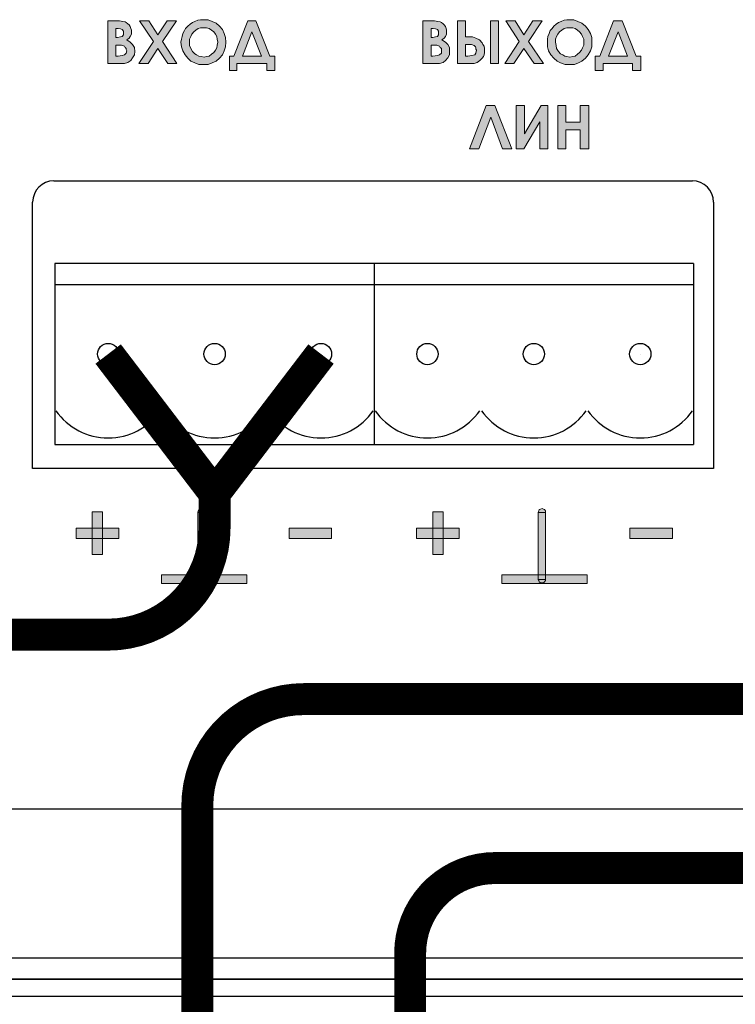
# Model space of a CAD drawing. Units: millimetres. Extents: x 941 to 2787, y 981 to 1948.
# Drawn here: x 2256 to 2290, y 1665 to 1711 of the extents above; entities that cross this region are included whole.
import ezdxf

# ---------------------------------------------------------------- set-up
doc = ezdxf.new("R2010")
doc.units = ezdxf.units.MM
doc.layers.add('Кабели', color=7, linetype='Continuous')

msp = doc.modelspace()

# ---------------------------------------------------------------- hatches: boundary and pattern name
h = msp.add_hatch(color=8)
h.dxf.hatch_style = 1
h.paths.add_polyline_path([(2265.757, 1709.4), (2265.838, 1709.59), (2265.892, 1709.779), (2265.919, 1709.996), (2265.892, 1710.212), (2265.838, 1710.402), (2265.757, 1710.591), (2265.622, 1710.753), (2265.459, 1710.889), (2265.27, 1710.97), (2265.08, 1711.051), (2264.864, 1711.051), (2264.729, 1711.051), (2264.593, 1711.024), (2264.458, 1710.97), (2264.35, 1710.916), (2264.241, 1710.835), (2264.133, 1710.753), (2264.025, 1710.645), (2263.971, 1710.537), (2263.89, 1710.402), (2263.862, 1710.266), (2263.835, 1710.131), (2263.808, 1709.996), (2263.835, 1709.779), (2263.89, 1709.59), (2263.998, 1709.4), (2264.133, 1709.238), (2264.268, 1709.102), (2264.458, 1709.021), (2264.647, 1708.94), (2264.891, 1708.94), (2265.08, 1708.94), (2265.27, 1709.021), (2265.459, 1709.102), (2265.622, 1709.238)])
h.paths.add_polyline_path([(2264.647, 1709.346), (2264.539, 1709.4), (2264.458, 1709.454), (2264.35, 1709.563), (2264.268, 1709.698), (2264.214, 1709.833), (2264.214, 1709.996), (2264.214, 1710.131), (2264.268, 1710.266), (2264.323, 1710.375), (2264.404, 1710.483), (2264.512, 1710.564), (2264.62, 1710.645), (2264.729, 1710.672), (2264.864, 1710.672), (2264.999, 1710.672), (2265.135, 1710.645), (2265.243, 1710.564), (2265.351, 1710.483), (2265.432, 1710.375), (2265.486, 1710.266), (2265.513, 1710.131), (2265.541, 1709.996), (2265.513, 1709.86), (2265.486, 1709.725), (2265.432, 1709.617), (2265.351, 1709.508), (2265.243, 1709.427), (2265.135, 1709.346), (2264.999, 1709.319), (2264.891, 1709.292), (2264.756, 1709.319)], flags=16)
h.paths.add_polyline_path([(2263.592, 1710.997), (2263.159, 1710.997), (2262.726, 1710.347), (2262.293, 1710.997), (2261.86, 1710.997), (2262.509, 1710.023), (2261.832, 1708.994), (2262.266, 1708.994), (2262.726, 1709.698), (2263.186, 1708.994), (2263.619, 1708.994), (2262.942, 1710.023)])
h.paths.add_polyline_path([(2261.426, 1709.996), (2261.264, 1710.104), (2261.372, 1710.185), (2261.426, 1710.266), (2261.481, 1710.375), (2261.481, 1710.483), (2261.481, 1710.564), (2261.454, 1710.645), (2261.426, 1710.726), (2261.372, 1710.808), (2261.318, 1710.862), (2261.237, 1710.916), (2261.183, 1710.943), (2261.075, 1710.97), (2260.912, 1710.997), (2260.669, 1710.997), (2260.371, 1710.997), (2260.371, 1708.994), (2260.939, 1708.994), (2261.156, 1708.994), (2261.318, 1709.048), (2261.454, 1709.13), (2261.535, 1709.265), (2261.616, 1709.4), (2261.643, 1709.563), (2261.616, 1709.752), (2261.535, 1709.887)])
h.paths.add_polyline_path([(2260.75, 1709.86), (2260.831, 1709.86), (2261.02, 1709.86), (2261.156, 1709.806), (2261.183, 1709.752), (2261.237, 1709.698), (2261.237, 1709.644), (2261.264, 1709.59), (2261.237, 1709.481), (2261.156, 1709.4), (2261.048, 1709.373), (2260.858, 1709.346), (2260.75, 1709.346)], flags=16)
h.paths.add_polyline_path([(2260.75, 1710.212), (2260.75, 1710.645), (2260.858, 1710.645), (2260.966, 1710.618), (2261.048, 1710.591), (2261.102, 1710.51), (2261.102, 1710.429), (2261.102, 1710.347), (2261.048, 1710.266), (2260.966, 1710.239), (2260.831, 1710.212)], flags=16)
h.paths.add_polyline_path([(2268.22, 1709.346), (2267.976, 1709.346), (2267.327, 1710.997), (2266.948, 1710.997), (2266.298, 1709.346), (2266.082, 1709.346), (2266.082, 1708.669), (2266.434, 1708.669), (2266.434, 1708.994), (2267.841, 1708.994), (2267.841, 1708.669), (2268.22, 1708.669)])
h.paths.add_polyline_path([(2266.704, 1709.346), (2267.137, 1710.483), (2267.598, 1709.346)], flags=16)
h.paths.add_polyline_path([(2276.421, 1709.4), (2276.421, 1709.563), (2276.421, 1709.752), (2276.34, 1709.887), (2276.232, 1709.996), (2276.069, 1710.104), (2276.178, 1710.185), (2276.232, 1710.266), (2276.286, 1710.375), (2276.286, 1710.483), (2276.286, 1710.564), (2276.259, 1710.645), (2276.232, 1710.726), (2276.178, 1710.808), (2276.123, 1710.862), (2276.042, 1710.916), (2275.988, 1710.943), (2275.88, 1710.97), (2275.717, 1710.997), (2275.474, 1710.997), (2275.176, 1710.997), (2275.176, 1708.994), (2275.744, 1708.994), (2275.961, 1708.994), (2276.123, 1709.048), (2276.232, 1709.13), (2276.34, 1709.265)])
h.paths.add_polyline_path([(2275.555, 1709.346), (2275.555, 1709.86), (2275.636, 1709.86), (2275.826, 1709.86), (2275.961, 1709.806), (2275.988, 1709.752), (2276.042, 1709.698), (2276.042, 1709.644), (2276.042, 1709.59), (2276.042, 1709.481), (2275.961, 1709.4), (2275.853, 1709.373), (2275.636, 1709.346)], flags=16)
h.paths.add_polyline_path([(2275.555, 1710.212), (2275.555, 1710.645), (2275.663, 1710.645), (2275.772, 1710.618), (2275.853, 1710.591), (2275.907, 1710.51), (2275.907, 1710.429), (2275.907, 1710.347), (2275.853, 1710.266), (2275.772, 1710.239), (2275.636, 1710.212)], flags=16)
h.paths.add_polyline_path([(2277.964, 1709.238), (2278.018, 1709.319), (2278.045, 1709.4), (2278.072, 1709.508), (2278.072, 1709.59), (2278.072, 1709.698), (2278.045, 1709.806), (2277.991, 1709.887), (2277.964, 1709.969), (2277.829, 1710.104), (2277.666, 1710.185), (2277.504, 1710.239), (2277.26, 1710.239), (2277.179, 1710.239), (2277.179, 1710.997), (2276.8, 1710.997), (2276.8, 1708.994), (2277.368, 1708.994), (2277.585, 1708.994), (2277.72, 1709.048), (2277.856, 1709.13)])
h.paths.add_polyline_path([(2277.179, 1709.346), (2277.179, 1709.887), (2277.26, 1709.887), (2277.45, 1709.887), (2277.585, 1709.833), (2277.639, 1709.779), (2277.666, 1709.725), (2277.666, 1709.671), (2277.693, 1709.617), (2277.666, 1709.481), (2277.612, 1709.4), (2277.477, 1709.373), (2277.287, 1709.346)], flags=16)
h.paths.add_polyline_path([(2278.722, 1710.997), (2278.343, 1710.997), (2278.343, 1708.994), (2278.722, 1708.994)])
h.paths.add_polyline_path([(2280.129, 1710.023), (2280.779, 1710.997), (2280.346, 1710.997), (2279.913, 1710.347), (2279.507, 1710.997), (2279.074, 1710.997), (2279.696, 1710.023), (2279.019, 1708.994), (2279.453, 1708.994), (2279.913, 1709.698), (2280.4, 1708.994), (2280.833, 1708.994)])
h.paths.add_polyline_path([(2283.052, 1709.59), (2283.106, 1709.779), (2283.106, 1709.996), (2283.106, 1710.212), (2283.052, 1710.402), (2282.944, 1710.591), (2282.809, 1710.753), (2282.646, 1710.889), (2282.457, 1710.97), (2282.267, 1711.051), (2282.078, 1711.051), (2281.943, 1711.051), (2281.807, 1711.024), (2281.672, 1710.97), (2281.537, 1710.916), (2281.428, 1710.835), (2281.32, 1710.753), (2281.239, 1710.645), (2281.158, 1710.537), (2281.104, 1710.402), (2281.049, 1710.266), (2281.022, 1710.131), (2281.022, 1709.996), (2281.022, 1709.779), (2281.077, 1709.59), (2281.185, 1709.4), (2281.32, 1709.238), (2281.483, 1709.102), (2281.645, 1709.021), (2281.861, 1708.94), (2282.078, 1708.94), (2282.294, 1708.94), (2282.484, 1709.021), (2282.646, 1709.102), (2282.809, 1709.238), (2282.944, 1709.4)])
h.paths.add_polyline_path([(2281.455, 1709.698), (2281.428, 1709.833), (2281.401, 1709.996), (2281.401, 1710.131), (2281.455, 1710.266), (2281.51, 1710.375), (2281.591, 1710.483), (2281.699, 1710.564), (2281.807, 1710.645), (2281.943, 1710.672), (2282.078, 1710.672), (2282.213, 1710.672), (2282.322, 1710.645), (2282.43, 1710.564), (2282.538, 1710.483), (2282.619, 1710.375), (2282.673, 1710.266), (2282.728, 1710.131), (2282.728, 1709.996), (2282.728, 1709.86), (2282.673, 1709.725), (2282.619, 1709.617), (2282.538, 1709.508), (2282.43, 1709.427), (2282.322, 1709.346), (2282.213, 1709.319), (2282.078, 1709.292), (2281.943, 1709.319), (2281.834, 1709.346), (2281.753, 1709.4), (2281.645, 1709.454), (2281.537, 1709.563)], flags=16)
h.paths.add_polyline_path([(2285.407, 1709.346), (2285.191, 1709.346), (2284.541, 1710.997), (2284.135, 1710.997), (2283.485, 1709.346), (2283.269, 1709.346), (2283.269, 1708.669), (2283.648, 1708.669), (2283.648, 1708.994), (2285.028, 1708.994), (2285.028, 1708.669), (2285.407, 1708.669)])
h.paths.add_polyline_path([(2283.891, 1709.346), (2284.352, 1710.483), (2284.785, 1709.346)], flags=16)
h.paths.add_polyline_path([(2281.049, 1707.018), (2280.725, 1707.018), (2279.94, 1705.692), (2279.94, 1707.018), (2279.561, 1707.018), (2279.561, 1704.988), (2279.913, 1704.988), (2280.671, 1706.261), (2280.671, 1704.988), (2281.049, 1704.988)])
h.paths.add_polyline_path([(2281.889, 1705.882), (2282.565, 1705.882), (2282.565, 1704.988), (2282.971, 1704.988), (2282.971, 1707.018), (2282.565, 1707.018), (2282.565, 1706.233), (2281.889, 1706.233), (2281.889, 1707.018), (2281.51, 1707.018), (2281.51, 1704.988), (2281.889, 1704.988)])
h.paths.add_polyline_path([(2278.37, 1706.477), (2278.911, 1704.988), (2279.344, 1704.988), (2278.559, 1707.018), (2278.153, 1707.018), (2277.368, 1704.988), (2277.802, 1704.988)])
h.paths.add_polyline_path([(2286.896, 1687.179), (2284.893, 1687.179), (2284.893, 1686.692), (2286.896, 1686.692)])
h.paths.add_polyline_path([(2280.941, 1687.91), (2280.589, 1687.91), (2280.589, 1684.986), (2280.941, 1684.986)])
h.paths.add_polyline_path([(2280.589, 1684.77), (2280.589, 1684.986), (2278.884, 1684.986), (2278.884, 1684.581), (2282.89, 1684.581), (2282.89, 1684.986), (2280.941, 1684.986), (2280.941, 1684.77), (2280.941, 1684.716), (2280.887, 1684.662), (2280.833, 1684.608), (2280.779, 1684.608), (2280.698, 1684.608), (2280.643, 1684.662), (2280.616, 1684.716)])
h.paths.add_polyline_path([(2280.941, 1684.986), (2280.589, 1684.986), (2280.589, 1684.77), (2280.941, 1684.77)], flags=17)
h.paths.add_polyline_path([(2280.941, 1684.716), (2280.941, 1684.77), (2280.589, 1684.77), (2280.616, 1684.716), (2280.643, 1684.662), (2280.698, 1684.608), (2280.779, 1684.608), (2280.833, 1684.608), (2280.887, 1684.662)], flags=17)
h.paths.add_polyline_path([(2276.123, 1686.692), (2275.636, 1686.692), (2275.636, 1685.934), (2276.123, 1685.934)])
h.paths.add_polyline_path([(2276.123, 1687.937), (2275.636, 1687.937), (2275.636, 1687.179), (2276.123, 1687.179)])
h.paths.add_polyline_path([(2276.123, 1687.179), (2275.636, 1687.179), (2275.636, 1686.692), (2276.123, 1686.692)])
h.paths.add_polyline_path([(2276.881, 1687.179), (2276.123, 1687.179), (2276.123, 1686.692), (2276.881, 1686.692)])
h.paths.add_polyline_path([(2275.636, 1687.179), (2274.878, 1687.179), (2274.878, 1686.692), (2275.636, 1686.692)])
h.paths.add_polyline_path([(2270.873, 1687.179), (2268.897, 1687.179), (2268.897, 1686.692), (2270.873, 1686.692)])
h.paths.add_polyline_path([(2260.127, 1687.937), (2259.64, 1687.937), (2259.64, 1687.179), (2260.127, 1687.179)])
h.paths.add_polyline_path([(2260.127, 1687.179), (2259.64, 1687.179), (2259.64, 1686.692), (2260.127, 1686.692)])
h.paths.add_polyline_path([(2260.127, 1686.692), (2259.64, 1686.692), (2259.64, 1685.934), (2260.127, 1685.934)])
h.paths.add_polyline_path([(2259.64, 1687.179), (2258.882, 1687.179), (2258.882, 1686.692), (2259.64, 1686.692)])
h.paths.add_polyline_path([(2260.885, 1687.179), (2260.127, 1687.179), (2260.127, 1686.692), (2260.885, 1686.692)])
h.paths.add_polyline_path([(2264.945, 1687.91), (2264.593, 1687.91), (2264.593, 1684.986), (2264.945, 1684.986)])
h.paths.add_polyline_path([(2264.593, 1684.986), (2262.888, 1684.986), (2262.888, 1684.581), (2266.894, 1684.581), (2266.894, 1684.986), (2264.945, 1684.986), (2264.945, 1684.77), (2264.945, 1684.716), (2264.891, 1684.662), (2264.837, 1684.608), (2264.783, 1684.608), (2264.701, 1684.608), (2264.647, 1684.662), (2264.62, 1684.716), (2264.593, 1684.77)])
h.paths.add_polyline_path([(2264.945, 1684.986), (2264.593, 1684.986), (2264.593, 1684.77), (2264.945, 1684.77)], flags=17)
h.paths.add_polyline_path([(2264.945, 1684.77), (2264.593, 1684.77), (2264.62, 1684.716), (2264.647, 1684.662), (2264.701, 1684.608), (2264.783, 1684.608), (2264.837, 1684.608), (2264.891, 1684.662), (2264.945, 1684.716)], flags=17)
h.paths.add_polyline_path([(2264.945, 1687.991), (2264.891, 1688.045), (2264.837, 1688.072), (2264.783, 1688.099), (2264.701, 1688.072), (2264.647, 1688.045), (2264.62, 1687.991), (2264.593, 1687.91), (2264.945, 1687.91)])
h.paths.add_polyline_path([(2280.887, 1688.045), (2280.833, 1688.072), (2280.779, 1688.099), (2280.698, 1688.072), (2280.643, 1688.045), (2280.616, 1687.991), (2280.589, 1687.91), (2280.941, 1687.91), (2280.941, 1687.991)])

# ---------------------------------------------------------------- linework, layer by layer
at = {"color": 8, "lineweight": 0}
for p, q in [((2260.371, 1708.994), (2260.371, 1710.997)), ((2260.371, 1710.997), (2260.669, 1710.997)), ((2260.669, 1710.997), (2260.912, 1710.997)), ((2260.912, 1710.997), (2261.075, 1710.97)), ((2261.075, 1710.97), (2261.183, 1710.943)), ((2261.183, 1710.943), (2261.237, 1710.916)), ((2261.237, 1710.916), (2261.318, 1710.862)), ((2261.318, 1710.862), (2261.372, 1710.808)), ((2261.372, 1710.808), (2261.426, 1710.726)), ((2261.426, 1710.726), (2261.454, 1710.645)), ((2261.86, 1710.997), (2262.293, 1710.997)), ((2262.509, 1710.023), (2261.86, 1710.997)), ((2261.86, 1710.997), (2261.86, 1710.997)), ((2262.293, 1710.997), (2262.726, 1710.347)), ((2262.726, 1710.347), (2263.159, 1710.997)), ((2263.592, 1710.997), (2262.942, 1710.023)), ((2263.159, 1710.997), (2263.592, 1710.997)), ((2264.025, 1710.645), (2264.133, 1710.753)), ((2264.133, 1710.753), (2264.241, 1710.835)), ((2264.241, 1710.835), (2264.35, 1710.916)), ((2264.35, 1710.916), (2264.458, 1710.97)), ((2264.458, 1710.97), (2264.593, 1711.024)), ((2264.593, 1711.024), (2264.729, 1711.051)), ((2264.729, 1711.051), (2264.864, 1711.051)), ((2264.864, 1711.051), (2265.08, 1711.051)), ((2264.864, 1711.051), (2264.864, 1711.051)), ((2265.08, 1711.051), (2265.27, 1710.97)), ((2265.27, 1710.97), (2265.459, 1710.889)), ((2265.459, 1710.889), (2265.622, 1710.753)), ((2265.622, 1710.753), (2265.757, 1710.591)), ((2266.298, 1709.346), (2266.948, 1710.997)), ((2266.948, 1710.997), (2267.327, 1710.997)), ((2266.948, 1710.997), (2266.948, 1710.997)), ((2267.327, 1710.997), (2267.976, 1709.346)), ((2275.176, 1708.994), (2275.176, 1710.997)), ((2275.176, 1710.997), (2275.474, 1710.997)), ((2275.474, 1710.997), (2275.717, 1710.997)), ((2275.717, 1710.997), (2275.88, 1710.97)), ((2275.88, 1710.97), (2275.988, 1710.943)), ((2275.988, 1710.943), (2276.042, 1710.916)), ((2276.042, 1710.916), (2276.123, 1710.862)), ((2276.123, 1710.862), (2276.178, 1710.808)), ((2276.178, 1710.808), (2276.232, 1710.726)), ((2276.232, 1710.726), (2276.259, 1710.645)), ((2276.8, 1708.994), (2276.8, 1710.997)), ((2276.8, 1710.997), (2277.179, 1710.997)), ((2277.179, 1710.997), (2277.179, 1710.239)), ((2278.343, 1710.997), (2278.722, 1710.997)), ((2278.343, 1708.994), (2278.343, 1710.997)), ((2278.343, 1710.997), (2278.343, 1710.997)), ((2278.722, 1710.997), (2278.722, 1708.994)), ((2279.074, 1710.997), (2279.507, 1710.997)), ((2279.696, 1710.023), (2279.074, 1710.997)), ((2279.074, 1710.997), (2279.074, 1710.997)), ((2279.507, 1710.997), (2279.913, 1710.347)), ((2279.913, 1710.347), (2280.346, 1710.997)), ((2280.779, 1710.997), (2280.129, 1710.023)), ((2280.346, 1710.997), (2280.779, 1710.997)), ((2281.239, 1710.645), (2281.32, 1710.753)), ((2281.32, 1710.753), (2281.428, 1710.835)), ((2281.428, 1710.835), (2281.537, 1710.916)), ((2281.537, 1710.916), (2281.672, 1710.97)), ((2281.672, 1710.97), (2281.807, 1711.024)), ((2281.807, 1711.024), (2281.943, 1711.051)), ((2281.943, 1711.051), (2282.078, 1711.051)), ((2282.078, 1711.051), (2282.267, 1711.051)), ((2282.078, 1711.051), (2282.078, 1711.051)), ((2282.267, 1711.051), (2282.457, 1710.97)), ((2282.457, 1710.97), (2282.646, 1710.889)), ((2282.646, 1710.889), (2282.809, 1710.753)), ((2282.809, 1710.753), (2282.944, 1710.591)), ((2283.485, 1709.346), (2284.135, 1710.997)), ((2284.135, 1710.997), (2284.541, 1710.997)), ((2284.135, 1710.997), (2284.135, 1710.997)), ((2284.541, 1710.997), (2285.191, 1709.346)), ((2260.75, 1710.645), (2260.75, 1710.212)), ((2260.858, 1710.645), (2260.75, 1710.645)), ((2260.75, 1710.645), (2260.75, 1710.645)), ((2260.831, 1710.212), (2260.966, 1710.239)), ((2260.966, 1710.618), (2260.858, 1710.645)), ((2261.048, 1710.591), (2260.966, 1710.618)), ((2260.966, 1710.239), (2261.048, 1710.266)), ((2261.102, 1710.51), (2261.048, 1710.591)), ((2261.048, 1710.266), (2261.102, 1710.347)), ((2261.102, 1710.429), (2261.102, 1710.51)), ((2261.102, 1710.347), (2261.102, 1710.429)), ((2261.426, 1710.266), (2261.372, 1710.185)), ((2261.481, 1710.375), (2261.426, 1710.266)), ((2261.454, 1710.645), (2261.481, 1710.564)), ((2261.481, 1710.564), (2261.481, 1710.483)), ((2261.481, 1710.483), (2261.481, 1710.375)), ((2263.835, 1710.131), (2263.862, 1710.266)), ((2263.862, 1710.266), (2263.89, 1710.402)), ((2263.89, 1710.402), (2263.971, 1710.537)), ((2263.971, 1710.537), (2264.025, 1710.645)), ((2264.268, 1710.266), (2264.214, 1710.131)), ((2264.323, 1710.375), (2264.268, 1710.266)), ((2264.404, 1710.483), (2264.323, 1710.375)), ((2264.512, 1710.564), (2264.404, 1710.483)), ((2264.62, 1710.645), (2264.512, 1710.564)), ((2264.729, 1710.672), (2264.62, 1710.645)), ((2264.864, 1710.672), (2264.729, 1710.672)), ((2264.999, 1710.672), (2264.864, 1710.672)), ((2264.864, 1710.672), (2264.864, 1710.672)), ((2265.135, 1710.645), (2264.999, 1710.672)), ((2265.243, 1710.564), (2265.135, 1710.645)), ((2265.351, 1710.483), (2265.243, 1710.564)), ((2265.432, 1710.375), (2265.351, 1710.483)), ((2265.486, 1710.266), (2265.432, 1710.375)), ((2265.513, 1710.131), (2265.486, 1710.266)), ((2265.757, 1710.591), (2265.838, 1710.402)), ((2265.838, 1710.402), (2265.892, 1710.212)), ((2267.137, 1710.483), (2266.704, 1709.346)), ((2267.598, 1709.346), (2267.137, 1710.483)), ((2267.137, 1710.483), (2267.137, 1710.483)), ((2275.555, 1710.645), (2275.555, 1710.212)), ((2275.663, 1710.645), (2275.555, 1710.645)), ((2275.555, 1710.645), (2275.555, 1710.645)), ((2275.636, 1710.212), (2275.772, 1710.239)), ((2275.772, 1710.618), (2275.663, 1710.645)), ((2275.853, 1710.591), (2275.772, 1710.618)), ((2275.772, 1710.239), (2275.853, 1710.266)), ((2275.907, 1710.51), (2275.853, 1710.591)), ((2275.853, 1710.266), (2275.907, 1710.347)), ((2275.907, 1710.429), (2275.907, 1710.51)), ((2275.907, 1710.347), (2275.907, 1710.429)), ((2276.232, 1710.266), (2276.178, 1710.185)), ((2276.286, 1710.375), (2276.232, 1710.266)), ((2276.259, 1710.645), (2276.286, 1710.564)), ((2276.286, 1710.564), (2276.286, 1710.483)), ((2276.286, 1710.483), (2276.286, 1710.375)), ((2277.179, 1710.239), (2277.26, 1710.239)), ((2277.26, 1710.239), (2277.504, 1710.239)), ((2277.504, 1710.239), (2277.666, 1710.185)), ((2281.022, 1710.131), (2281.049, 1710.266)), ((2281.049, 1710.266), (2281.104, 1710.402)), ((2281.104, 1710.402), (2281.158, 1710.537)), ((2281.158, 1710.537), (2281.239, 1710.645)), ((2281.455, 1710.266), (2281.401, 1710.131)), ((2281.51, 1710.375), (2281.455, 1710.266)), ((2281.591, 1710.483), (2281.51, 1710.375)), ((2281.699, 1710.564), (2281.591, 1710.483)), ((2281.807, 1710.645), (2281.699, 1710.564)), ((2281.943, 1710.672), (2281.807, 1710.645)), ((2282.078, 1710.672), (2281.943, 1710.672)), ((2282.213, 1710.672), (2282.078, 1710.672)), ((2282.078, 1710.672), (2282.078, 1710.672)), ((2282.322, 1710.645), (2282.213, 1710.672)), ((2282.43, 1710.564), (2282.322, 1710.645)), ((2282.538, 1710.483), (2282.43, 1710.564)), ((2282.619, 1710.375), (2282.538, 1710.483)), ((2282.673, 1710.266), (2282.619, 1710.375)), ((2282.728, 1710.131), (2282.673, 1710.266)), ((2282.944, 1710.591), (2283.052, 1710.402)), ((2283.052, 1710.402), (2283.106, 1710.212)), ((2284.352, 1710.483), (2283.891, 1709.346)), ((2284.785, 1709.346), (2284.352, 1710.483)), ((2284.352, 1710.483), (2284.352, 1710.483)), ((2260.75, 1710.212), (2260.831, 1710.212)), ((2260.75, 1709.86), (2260.75, 1709.346)), ((2260.831, 1709.86), (2260.75, 1709.86)), ((2260.75, 1709.86), (2260.75, 1709.86)), ((2261.02, 1709.86), (2260.831, 1709.86)), ((2261.156, 1709.806), (2261.02, 1709.86)), ((2261.183, 1709.752), (2261.156, 1709.806)), ((2261.372, 1710.185), (2261.264, 1710.104)), ((2261.264, 1710.104), (2261.426, 1709.996)), ((2261.426, 1709.996), (2261.535, 1709.887)), ((2261.535, 1709.887), (2261.616, 1709.752)), ((2261.832, 1708.994), (2262.509, 1710.023)), ((2262.942, 1710.023), (2263.619, 1708.994)), ((2263.808, 1709.996), (2263.835, 1710.131)), ((2263.835, 1709.779), (2263.808, 1709.996)), ((2263.89, 1709.59), (2263.835, 1709.779)), ((2264.214, 1710.131), (2264.214, 1709.996)), ((2264.214, 1709.996), (2264.214, 1709.833)), ((2264.214, 1709.833), (2264.268, 1709.698)), ((2265.486, 1709.725), (2265.513, 1709.86)), ((2265.541, 1709.996), (2265.513, 1710.131)), ((2265.513, 1709.86), (2265.541, 1709.996)), ((2265.892, 1709.779), (2265.838, 1709.59)), ((2265.892, 1710.212), (2265.919, 1709.996)), ((2265.919, 1709.996), (2265.892, 1709.779)), ((2275.555, 1710.212), (2275.636, 1710.212)), ((2275.555, 1709.86), (2275.555, 1709.346)), ((2275.636, 1709.86), (2275.555, 1709.86)), ((2275.555, 1709.86), (2275.555, 1709.86)), ((2275.826, 1709.86), (2275.636, 1709.86)), ((2275.961, 1709.806), (2275.826, 1709.86)), ((2275.988, 1709.752), (2275.961, 1709.806)), ((2276.178, 1710.185), (2276.069, 1710.104)), ((2276.069, 1710.104), (2276.232, 1709.996)), ((2276.232, 1709.996), (2276.34, 1709.887)), ((2276.34, 1709.887), (2276.421, 1709.752)), ((2277.179, 1709.887), (2277.179, 1709.346)), ((2277.26, 1709.887), (2277.179, 1709.887)), ((2277.179, 1709.887), (2277.179, 1709.887)), ((2277.45, 1709.887), (2277.26, 1709.887)), ((2277.585, 1709.833), (2277.45, 1709.887)), ((2277.639, 1709.779), (2277.585, 1709.833)), ((2277.666, 1709.725), (2277.639, 1709.779)), ((2277.666, 1710.185), (2277.829, 1710.104)), ((2277.829, 1710.104), (2277.964, 1709.969)), ((2277.964, 1709.969), (2277.991, 1709.887)), ((2277.991, 1709.887), (2278.045, 1709.806)), ((2278.045, 1709.806), (2278.072, 1709.698)), ((2279.019, 1708.994), (2279.696, 1710.023)), ((2280.129, 1710.023), (2280.833, 1708.994)), ((2281.022, 1709.996), (2281.022, 1710.131)), ((2281.022, 1709.779), (2281.022, 1709.996)), ((2281.077, 1709.59), (2281.022, 1709.779)), ((2281.401, 1710.131), (2281.401, 1709.996)), ((2281.401, 1709.996), (2281.428, 1709.833)), ((2281.428, 1709.833), (2281.455, 1709.698)), ((2282.673, 1709.725), (2282.728, 1709.86)), ((2282.728, 1709.996), (2282.728, 1710.131)), ((2282.728, 1709.86), (2282.728, 1709.996)), ((2283.106, 1709.779), (2283.052, 1709.59)), ((2283.106, 1710.212), (2283.106, 1709.996)), ((2283.106, 1709.996), (2283.106, 1709.779)), ((2260.75, 1709.346), (2260.858, 1709.346)), ((2260.858, 1709.346), (2261.048, 1709.373)), ((2261.048, 1709.373), (2261.156, 1709.4)), ((2261.156, 1709.4), (2261.237, 1709.481)), ((2261.237, 1709.698), (2261.183, 1709.752)), ((2261.237, 1709.644), (2261.237, 1709.698)), ((2261.264, 1709.59), (2261.237, 1709.644)), ((2261.237, 1709.481), (2261.264, 1709.59)), ((2261.616, 1709.4), (2261.535, 1709.265)), ((2261.616, 1709.752), (2261.643, 1709.563)), ((2261.643, 1709.563), (2261.616, 1709.4)), ((2262.726, 1709.698), (2262.266, 1708.994)), ((2263.186, 1708.994), (2262.726, 1709.698)), ((2263.998, 1709.4), (2263.89, 1709.59)), ((2264.133, 1709.238), (2263.998, 1709.4)), ((2264.268, 1709.698), (2264.35, 1709.563)), ((2264.35, 1709.563), (2264.458, 1709.454)), ((2264.458, 1709.454), (2264.539, 1709.4)), ((2264.539, 1709.4), (2264.647, 1709.346)), ((2264.647, 1709.346), (2264.756, 1709.319)), ((2264.756, 1709.319), (2264.891, 1709.292)), ((2264.891, 1709.292), (2264.999, 1709.319)), ((2264.999, 1709.319), (2265.135, 1709.346)), ((2265.135, 1709.346), (2265.243, 1709.427)), ((2265.243, 1709.427), (2265.351, 1709.508)), ((2265.351, 1709.508), (2265.432, 1709.617)), ((2265.432, 1709.617), (2265.486, 1709.725)), ((2265.757, 1709.4), (2265.622, 1709.238)), ((2265.838, 1709.59), (2265.757, 1709.4)), ((2266.082, 1708.669), (2266.082, 1709.346)), ((2266.082, 1709.346), (2266.298, 1709.346)), ((2266.704, 1709.346), (2267.598, 1709.346)), ((2267.976, 1709.346), (2268.22, 1709.346)), ((2268.22, 1709.346), (2268.22, 1708.669)), ((2275.555, 1709.346), (2275.636, 1709.346)), ((2275.636, 1709.346), (2275.853, 1709.373)), ((2275.853, 1709.373), (2275.961, 1709.4)), ((2275.961, 1709.4), (2276.042, 1709.481)), ((2276.042, 1709.698), (2275.988, 1709.752)), ((2276.042, 1709.644), (2276.042, 1709.698)), ((2276.042, 1709.59), (2276.042, 1709.644)), ((2276.042, 1709.481), (2276.042, 1709.59)), ((2276.421, 1709.4), (2276.34, 1709.265)), ((2276.421, 1709.752), (2276.421, 1709.563)), ((2276.421, 1709.563), (2276.421, 1709.4)), ((2277.179, 1709.346), (2277.287, 1709.346)), ((2277.287, 1709.346), (2277.477, 1709.373)), ((2277.477, 1709.373), (2277.612, 1709.4)), ((2277.612, 1709.4), (2277.666, 1709.481)), ((2277.666, 1709.671), (2277.666, 1709.725)), ((2277.693, 1709.617), (2277.666, 1709.671)), ((2277.666, 1709.481), (2277.693, 1709.617)), ((2278.018, 1709.319), (2277.964, 1709.238)), ((2278.045, 1709.4), (2278.018, 1709.319)), ((2278.072, 1709.508), (2278.045, 1709.4)), ((2278.072, 1709.698), (2278.072, 1709.59)), ((2278.072, 1709.59), (2278.072, 1709.508)), ((2279.913, 1709.698), (2279.453, 1708.994)), ((2280.4, 1708.994), (2279.913, 1709.698)), ((2281.185, 1709.4), (2281.077, 1709.59)), ((2281.32, 1709.238), (2281.185, 1709.4)), ((2281.455, 1709.698), (2281.537, 1709.563)), ((2281.537, 1709.563), (2281.645, 1709.454)), ((2281.645, 1709.454), (2281.753, 1709.4)), ((2281.753, 1709.4), (2281.834, 1709.346)), ((2281.834, 1709.346), (2281.943, 1709.319)), ((2281.943, 1709.319), (2282.078, 1709.292)), ((2282.078, 1709.292), (2282.213, 1709.319)), ((2282.213, 1709.319), (2282.322, 1709.346)), ((2282.322, 1709.346), (2282.43, 1709.427)), ((2282.43, 1709.427), (2282.538, 1709.508)), ((2282.538, 1709.508), (2282.619, 1709.617)), ((2282.619, 1709.617), (2282.673, 1709.725)), ((2282.944, 1709.4), (2282.809, 1709.238)), ((2283.052, 1709.59), (2282.944, 1709.4)), ((2283.269, 1708.669), (2283.269, 1709.346)), ((2283.269, 1709.346), (2283.485, 1709.346)), ((2283.891, 1709.346), (2284.785, 1709.346)), ((2285.191, 1709.346), (2285.407, 1709.346)), ((2285.407, 1709.346), (2285.407, 1708.669)), ((2260.939, 1708.994), (2260.371, 1708.994)), ((2260.371, 1708.994), (2260.371, 1708.994)), ((2261.156, 1708.994), (2260.939, 1708.994)), ((2261.318, 1709.048), (2261.156, 1708.994)), ((2261.454, 1709.13), (2261.318, 1709.048)), ((2261.535, 1709.265), (2261.454, 1709.13)), ((2262.266, 1708.994), (2261.832, 1708.994)), ((2263.619, 1708.994), (2263.186, 1708.994)), ((2264.268, 1709.102), (2264.133, 1709.238)), ((2264.458, 1709.021), (2264.268, 1709.102)), ((2264.647, 1708.94), (2264.458, 1709.021)), ((2264.891, 1708.94), (2264.647, 1708.94)), ((2265.08, 1708.94), (2264.891, 1708.94)), ((2265.27, 1709.021), (2265.08, 1708.94)), ((2265.459, 1709.102), (2265.27, 1709.021)), ((2265.622, 1709.238), (2265.459, 1709.102)), ((2267.841, 1708.994), (2266.434, 1708.994)), ((2266.434, 1708.994), (2266.434, 1708.669)), ((2267.841, 1708.669), (2267.841, 1708.994)), ((2275.744, 1708.994), (2275.176, 1708.994)), ((2275.176, 1708.994), (2275.176, 1708.994)), ((2275.961, 1708.994), (2275.744, 1708.994)), ((2276.123, 1709.048), (2275.961, 1708.994)), ((2276.232, 1709.13), (2276.123, 1709.048)), ((2276.34, 1709.265), (2276.232, 1709.13)), ((2277.368, 1708.994), (2276.8, 1708.994)), ((2276.8, 1708.994), (2276.8, 1708.994)), ((2277.585, 1708.994), (2277.368, 1708.994)), ((2277.72, 1709.048), (2277.585, 1708.994)), ((2277.856, 1709.13), (2277.72, 1709.048)), ((2277.964, 1709.238), (2277.856, 1709.13)), ((2278.722, 1708.994), (2278.343, 1708.994)), ((2279.453, 1708.994), (2279.019, 1708.994)), ((2280.833, 1708.994), (2280.4, 1708.994)), ((2281.483, 1709.102), (2281.32, 1709.238)), ((2281.645, 1709.021), (2281.483, 1709.102)), ((2281.861, 1708.94), (2281.645, 1709.021)), ((2282.078, 1708.94), (2281.861, 1708.94)), ((2282.294, 1708.94), (2282.078, 1708.94)), ((2282.484, 1709.021), (2282.294, 1708.94)), ((2282.646, 1709.102), (2282.484, 1709.021)), ((2282.809, 1709.238), (2282.646, 1709.102)), ((2285.028, 1708.994), (2283.648, 1708.994)), ((2283.648, 1708.994), (2283.648, 1708.669)), ((2285.028, 1708.669), (2285.028, 1708.994)), ((2266.434, 1708.669), (2266.082, 1708.669)), ((2268.22, 1708.669), (2267.841, 1708.669)), ((2283.648, 1708.669), (2283.269, 1708.669)), ((2285.407, 1708.669), (2285.028, 1708.669)), ((2277.368, 1704.988), (2278.153, 1707.018)), ((2278.153, 1707.018), (2278.559, 1707.018)), ((2278.559, 1707.018), (2279.344, 1704.988)), ((2279.561, 1704.988), (2279.561, 1707.018)), ((2279.561, 1707.018), (2279.94, 1707.018)), ((2279.94, 1707.018), (2279.94, 1705.692)), ((2279.94, 1705.692), (2280.725, 1707.018)), ((2280.725, 1707.018), (2281.049, 1707.018)), ((2281.049, 1707.018), (2281.049, 1704.988)), ((2281.049, 1707.018), (2281.049, 1707.018)), ((2281.51, 1707.018), (2281.889, 1707.018)), ((2281.51, 1704.988), (2281.51, 1707.018)), ((2281.51, 1707.018), (2281.51, 1707.018)), ((2281.889, 1707.018), (2281.889, 1706.233)), ((2282.565, 1706.233), (2282.565, 1707.018)), ((2282.565, 1707.018), (2282.971, 1707.018)), ((2282.971, 1707.018), (2282.971, 1704.988)), ((2278.37, 1706.477), (2277.802, 1704.988)), ((2278.911, 1704.988), (2278.37, 1706.477)), ((2280.671, 1706.261), (2279.913, 1704.988)), ((2280.671, 1704.988), (2280.671, 1706.261)), ((2281.889, 1706.233), (2282.565, 1706.233)), ((2282.565, 1705.882), (2281.889, 1705.882)), ((2281.889, 1705.882), (2281.889, 1704.988)), ((2282.565, 1704.988), (2282.565, 1705.882)), ((2277.802, 1704.988), (2277.368, 1704.988)), ((2279.344, 1704.988), (2278.911, 1704.988)), ((2278.911, 1704.988), (2278.911, 1704.988)), ((2279.913, 1704.988), (2279.561, 1704.988)), ((2281.049, 1704.988), (2280.671, 1704.988)), ((2281.889, 1704.988), (2281.51, 1704.988)), ((2282.971, 1704.988), (2282.565, 1704.988)), ((2264.62, 1687.991), (2264.647, 1688.045)), ((2264.647, 1688.045), (2264.701, 1688.072)), ((2264.701, 1688.072), (2264.783, 1688.099)), ((2264.783, 1688.099), (2264.837, 1688.072)), ((2264.837, 1688.072), (2264.891, 1688.045)), ((2264.891, 1688.045), (2264.945, 1687.991)), ((2280.616, 1687.991), (2280.643, 1688.045)), ((2280.643, 1688.045), (2280.698, 1688.072)), ((2280.698, 1688.072), (2280.779, 1688.099)), ((2280.779, 1688.099), (2280.833, 1688.072)), ((2280.833, 1688.072), (2280.887, 1688.045)), ((2280.887, 1688.045), (2280.941, 1687.991)), ((2259.64, 1685.934), (2259.64, 1687.937)), ((2259.64, 1687.937), (2260.127, 1687.937)), ((2260.127, 1687.937), (2260.127, 1685.934)), ((2264.593, 1687.91), (2264.62, 1687.991)), ((2264.593, 1684.77), (2264.593, 1687.91)), ((2264.593, 1687.91), (2264.945, 1687.91)), ((2264.945, 1687.91), (2264.593, 1687.91)), ((2264.593, 1687.91), (2264.593, 1687.91)), ((2264.945, 1687.991), (2264.945, 1687.91)), ((2264.945, 1687.91), (2264.945, 1684.77)), ((2264.945, 1687.91), (2264.945, 1687.91)), ((2275.636, 1685.934), (2275.636, 1687.937)), ((2275.636, 1687.937), (2276.123, 1687.937)), ((2276.123, 1687.937), (2276.123, 1685.934)), ((2280.589, 1687.91), (2280.616, 1687.991)), ((2280.589, 1684.77), (2280.589, 1687.91)), ((2280.589, 1687.91), (2280.941, 1687.91)), ((2280.941, 1687.91), (2280.589, 1687.91)), ((2280.589, 1687.91), (2280.589, 1687.91)), ((2280.941, 1687.991), (2280.941, 1687.91)), ((2280.941, 1687.91), (2280.941, 1684.77)), ((2280.941, 1687.91), (2280.941, 1687.91)), ((2258.882, 1687.179), (2260.885, 1687.179)), ((2258.882, 1686.692), (2258.882, 1687.179)), ((2258.882, 1687.179), (2258.882, 1687.179)), ((2260.885, 1687.179), (2260.885, 1686.692)), ((2268.897, 1687.179), (2270.873, 1687.179)), ((2268.897, 1686.692), (2268.897, 1687.179)), ((2268.897, 1687.179), (2268.897, 1687.179)), ((2270.873, 1687.179), (2270.873, 1686.692)), ((2274.878, 1687.179), (2276.881, 1687.179)), ((2274.878, 1686.692), (2274.878, 1687.179)), ((2274.878, 1687.179), (2274.878, 1687.179)), ((2276.881, 1687.179), (2276.881, 1686.692)), ((2284.893, 1687.179), (2286.896, 1687.179)), ((2284.893, 1686.692), (2284.893, 1687.179)), ((2284.893, 1687.179), (2284.893, 1687.179)), ((2286.896, 1687.179), (2286.896, 1686.692)), ((2260.885, 1686.692), (2258.882, 1686.692)), ((2270.873, 1686.692), (2268.897, 1686.692)), ((2276.881, 1686.692), (2274.878, 1686.692)), ((2286.896, 1686.692), (2284.893, 1686.692)), ((2260.127, 1685.934), (2259.64, 1685.934)), ((2259.64, 1685.934), (2259.64, 1685.934)), ((2276.123, 1685.934), (2275.636, 1685.934)), ((2275.636, 1685.934), (2275.636, 1685.934)), ((2262.888, 1684.986), (2262.888, 1684.581)), ((2266.894, 1684.986), (2262.888, 1684.986)), ((2262.888, 1684.986), (2262.888, 1684.986)), ((2262.888, 1684.986), (2262.888, 1684.581)), ((2266.894, 1684.986), (2262.888, 1684.986)), ((2262.888, 1684.986), (2262.888, 1684.986)), ((2266.894, 1684.581), (2266.894, 1684.986)), ((2266.894, 1684.581), (2266.894, 1684.986)), ((2278.884, 1684.986), (2278.884, 1684.581)), ((2282.89, 1684.986), (2278.884, 1684.986)), ((2278.884, 1684.986), (2278.884, 1684.986)), ((2278.884, 1684.986), (2278.884, 1684.581)), ((2282.89, 1684.986), (2278.884, 1684.986)), ((2278.884, 1684.986), (2278.884, 1684.986)), ((2282.89, 1684.581), (2282.89, 1684.986)), ((2282.89, 1684.581), (2282.89, 1684.986)), ((2262.888, 1684.581), (2266.894, 1684.581)), ((2262.888, 1684.581), (2266.894, 1684.581)), ((2264.62, 1684.716), (2264.593, 1684.77)), ((2264.593, 1684.77), (2264.945, 1684.77)), ((2264.945, 1684.77), (2264.593, 1684.77)), ((2264.647, 1684.662), (2264.62, 1684.716)), ((2264.701, 1684.608), (2264.647, 1684.662)), ((2264.783, 1684.608), (2264.701, 1684.608)), ((2264.837, 1684.608), (2264.783, 1684.608)), ((2264.891, 1684.662), (2264.837, 1684.608)), ((2264.945, 1684.716), (2264.891, 1684.662)), ((2264.945, 1684.77), (2264.945, 1684.716)), ((2264.945, 1684.77), (2264.945, 1684.77)), ((2278.884, 1684.581), (2282.89, 1684.581)), ((2278.884, 1684.581), (2282.89, 1684.581)), ((2280.616, 1684.716), (2280.589, 1684.77)), ((2280.589, 1684.77), (2280.941, 1684.77)), ((2280.941, 1684.77), (2280.589, 1684.77)), ((2280.643, 1684.662), (2280.616, 1684.716)), ((2280.698, 1684.608), (2280.643, 1684.662)), ((2280.779, 1684.608), (2280.698, 1684.608)), ((2280.833, 1684.608), (2280.779, 1684.608)), ((2280.887, 1684.662), (2280.833, 1684.608)), ((2280.941, 1684.716), (2280.887, 1684.662)), ((2280.941, 1684.77), (2280.941, 1684.716)), ((2280.941, 1684.77), (2280.941, 1684.77))]:
    msp.add_line(p, q, dxfattribs=at)
at = {"color": 8}
for p, q in [((2257.839, 1703.482), (2287.832, 1703.482)), ((2256.839, 1689.982), (2256.839, 1702.482)), ((2288.832, 1702.482), (2288.832, 1689.982)), ((2288.832, 1689.982), (2256.839, 1689.982)), ((2055.897, 1673.992), (2486.897, 1673.992)), ((2054.897, 1666.992), (2487.897, 1666.992)), ((2029.91, 1665.992), (2511.91, 1665.992)), ((2511.91, 1665.992), (2029.91, 1665.992)), ((2054.397, 1665.201), (2487.397, 1665.201))]:
    msp.add_line(p, q, dxfattribs=at)
at = {"color": 8, "linetype": 'Continuous'}
for p, q in [((2257.886, 1699.602), (2257.886, 1691.102)), ((2272.886, 1699.602), (2257.886, 1699.602)), ((2272.886, 1699.602), (2272.886, 1691.102)), ((2287.886, 1699.602), (2272.886, 1699.602)), ((2272.886, 1699.602), (2272.886, 1691.102)), ((2272.886, 1699.602), (2272.886, 1691.102)), ((2287.886, 1699.602), (2287.886, 1691.102)), ((2287.886, 1699.602), (2287.886, 1691.102)), ((2272.886, 1698.602), (2257.886, 1698.602)), ((2287.886, 1698.602), (2272.886, 1698.602)), ((2270.386, 1695.352), (2270.386, 1695.352)), ((2285.386, 1695.352), (2285.386, 1695.352)), ((2257.886, 1691.102), (2272.886, 1691.102)), ((2272.886, 1691.102), (2287.886, 1691.102))]:
    msp.add_line(p, q, dxfattribs=at)
at = {"color": 8}
for centre in [(2260.386, 1695.352), (2265.386, 1695.352), (2270.386, 1695.352), (2275.386, 1695.352), (2280.386, 1695.352), (2285.386, 1695.352)]:
    msp.add_circle(centre, 0.5, dxfattribs=at)
for centre, start, end in [((2257.839, 1702.482), 90, 180), ((2287.832, 1702.482), 0, 90)]:
    msp.add_arc(centre, 1, start, end, dxfattribs=at)
at = {"color": 8, "linetype": 'Continuous'}
for centre in [(2260.386, 1694.412), (2265.386, 1694.412), (2270.386, 1694.412), (2275.386, 1694.412), (2280.386, 1694.412), (2285.386, 1694.412)]:
    msp.add_arc(centre, 3, 215, 325, dxfattribs=at)
at = {"layer": 'Кабели', "color": 4, "const_width": 1.5}
for points in [[(2260.386, 1695.352), (2265.386, 1688.805)], [(2270.386, 1695.352), (2265.386, 1688.805)]]:
    msp.add_lwpolyline(points, dxfattribs=at)
at = {"layer": 'Кабели', "color": 6, "const_width": 1.5}
msp.add_lwpolyline([(2364.386, 1695.352), (2364.386, 1684.147, -0.414214), (2359.386, 1679.147), (2269.575, 1679.147, 0.414214), (2264.575, 1674.147), (2264.575, 1633.042)], format="xyb", dxfattribs=at)
at = {"layer": 'Кабели', "color": 1}
msp.add_lwpolyline([(2390.386, 1695.352, 1.5, 1.5, 0), (2390.386, 1676.215, 1.5, 1.5, -0.414214), (2385.386, 1671.215, 1.5, 1.5, 0), (2278.575, 1671.215, 1.5, 1.5, 0.414214), (2274.575, 1667.215, 1.5, 1.5, 0), (2274.575, 1633.042, 0, 0, 0)], format="xyseb", dxfattribs=at)
at = {"layer": 'Кабели', "color": 4, "const_width": 1.5}
msp.add_lwpolyline([(2265.386, 1688.805), (2265.386, 1687.175, -0.414214), (2260.386, 1682.175), (2248.638, 1682.175, 0.414214), (2243.638, 1677.175), (2243.638, 1628.951, 0.414214), (2247.638, 1624.951), (2250.575, 1624.951, 0.414214), (2254.575, 1628.951), (2254.575, 1633.042)], format="xyb", dxfattribs=at)

doc.saveas('drawing.dxf')
